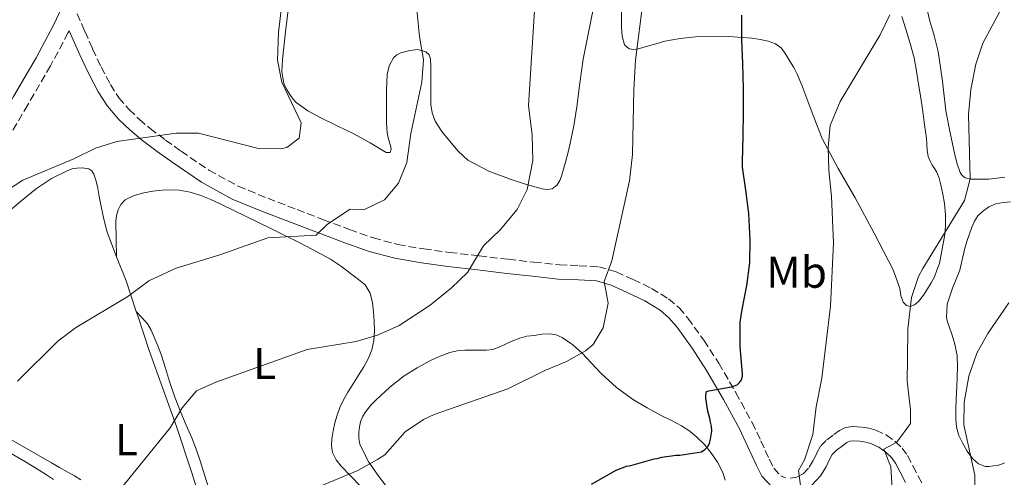
# Model space of a CAD drawing. Units: metres. Extents: x 543128 to 546159, y 4712435 to 4714707.
# Drawn here: x 545076 to 545297, y 4714275 to 4714378 of the extents above; entities that cross this region are included whole.
import ezdxf
from ezdxf.enums import TextEntityAlignment as Align

# ---------------------------------------------------------------- set-up
doc = ezdxf.new("R2010")
doc.units = ezdxf.units.M
doc.header["$MEASUREMENT"] = 0
doc.linetypes.add('DGN Style 3', pattern=[2.435890702152634, 1.739921930109024, -0.6959687720436097])
for name, color, linetype, lineweight in [('Camino', 7, 'DGN Style 3', 0), ('Curva de nivel directora', 30, 'Continuous', 30), ('Curva de nivel intermedia', 30, 'Continuous', 0), ('Etiqueta de uso rústico', 92, 'Continuous', 0), ('Línea de cambio de uso (parcela vista)', 92, 'Continuous', 0), ('Margen derecho', 7, 'Continuous', 0)]:
    doc.layers.add(name, color=color, linetype=linetype, lineweight=lineweight)
doc.styles.add('Style-Arial', font='arial.ttf')

msp = doc.modelspace()

# ---------------------------------------------------------------- linework, layer by layer
at = {"layer": 'Camino', "color": 7, "linetype": 'DGN Style 3', "lineweight": 0}
for points in [[(545088.9699999976, 4714379.230000001, 748.3099999999977), (545090.6999999976, 4714375.27, 748.070000000007), (545092.4299999999, 4714371.310000001, 747.820000000007), (545094.3299999976, 4714367.260000002, 747.3600000000007), (545096.4299999987, 4714363.300000001, 746.800000000003), (545098.3399999997, 4714360.340000001, 746.4799999999963), (545100.6499999987, 4714357.65, 746.1399999999995), (545102.9399999997, 4714355.460000002, 745.8099999999977), (545105.3500000016, 4714353.440000001, 745.4400000000023), (545108.8200000006, 4714350.810000001, 744.8600000000007), (545112.3599999989, 4714348.290000001, 744.2899999999936), (545118.5899999982, 4714344.030000002, 743.4600000000065), (545125.190000001, 4714340.420000001, 742.6600000000036), (545131.8200000006, 4714337.710000002, 741.820000000007), (545138.4400000012, 4714335.15, 740.8800000000048), (545144.3299999986, 4714332.890000001, 739.8300000000019), (545150.2199999985, 4714330.670000001, 738.7500000000001), (545155.5799999983, 4714328.790000002, 737.8699999999955), (545161.1000000014, 4714327.310000001, 737.0399999999936), (545166.8900000005, 4714326.300000002, 736.25), (545172.7100000009, 4714325.53, 735.5), (545179.329999997, 4714324.75, 734.6900000000023), (545185.9499999977, 4714323.980000001, 733.8899999999995), (545191.6799999987, 4714323.34, 733.1499999999943), (545197.3999999985, 4714322.720000001, 732.3200000000071), (545201.86, 4714322.540000002, 731.2700000000042), (545206.2699999999, 4714322.290000002, 730.1600000000036), (545210.1999999994, 4714321.130000002, 729.4199999999984), (545214.0300000005, 4714319.41, 728.7400000000052), (545218.1099999996, 4714317.439999999, 728.050000000003), (545221.980000001, 4714315.080000001, 727.3600000000006), (545224.3099999978, 4714313.070000002, 726.7700000000042), (545226.3199999996, 4714310.720000003, 726.2200000000012), (545229.9099999992, 4714305.750000001, 725.6600000000036), (545233.2399999974, 4714300.600000001, 725.1999999999972), (545237.1099999987, 4714293.960000001, 724.3999999999943), (545240.760000001, 4714287.26, 723.4600000000065), (545242.7100000001, 4714283.150000001, 722.6999999999972), (545244.5899999999, 4714279.000000001, 721.6300000000048), (545245.6099999992, 4714277.020000001, 720.9900000000052), (545247.2099999995, 4714275.260000002, 720.350000000006), (545248.2600000022, 4714274.790000002, 720.050000000003)], [(545087.1700000005, 4714375.410000001, 747.5899999999967), (545086.9600000004, 4714374.970000001, 747.5099999999949), (545082.9599999995, 4714367.529999999, 746.7899999999936), (545077.8399999987, 4714358.730000001, 746.1300000000049), (545071.6000000003, 4714348.09, 745.9499999999972), (545069.8399999989, 4714344.320000002, 745.7899999999936), (545066.4400000015, 4714334.890000002, 745.1100000000006), (545061.079999997, 4714322.090000001, 743.0099999999949), (545048.75, 4714292.380000001, 741.1799999999931), (545035.9200000024, 4714254.890000002, 739.0399999999935), (545030.0199999993, 4714241.100000001, 738.6300000000047), (545019.6900000004, 4714218.880000001, 737.1300000000047), (545015.1099999984, 4714209.450000001, 736.4700000000014), (545010.4999999994, 4714199.949999999, 735.8200000000071), (545004.6200000008, 4714189.020000001, 734.9700000000012), (544998.5100000021, 4714178.33, 734.0899999999967), (544992.2800000004, 4714166.689999999, 733.1399999999995), (544985.9400000015, 4714154.939999999, 732.279999999999), (544981.9400000004, 4714148.400000001, 731.9499999999971), (544977.64, 4714142.17, 731.7799999999991), (544969.3699999999, 4714129.830000001, 731.479999999996)], [(545249.3199999996, 4714274.750000002, 719.7400000000052), (545250.7899999982, 4714274.990000002, 719.3800000000047), (545252.2399999987, 4714275.740000002, 719.1499999999943), (545253.5899999987, 4714277.199999999, 718.9499999999972), (545254.5599999988, 4714278.800000002, 718.75), (545255.3099999976, 4714280.42, 718.5800000000019), (545256.1700000004, 4714281.980000001, 718.3999999999943), (545257.5799999986, 4714283.37, 718.1600000000037), (545259.1599999988, 4714284.57, 717.8600000000007), (545260.3999999971, 4714285.470000002, 717.5599999999977), (545261.7600000006, 4714286.140000002, 717.2599999999949), (545263.5699999988, 4714286.380000001, 717.029999999999), (545265.3999999972, 4714286.2, 716.7799999999991), (545266.9999999999, 4714285.95, 716.4700000000012), (545268.5699999989, 4714285.520000001, 716.1300000000048), (545270.8700000012, 4714284.460000001, 715.5399999999936), (545272.9400000009, 4714283.000000002, 714.9600000000065), (545274.4999999988, 4714281.52, 714.5099999999949), (545275.7199999993, 4714279.800000001, 714.0800000000019), (545276.8999999972, 4714277.51, 713.5800000000019), (545278.0799999974, 4714275.210000002, 713.0899999999965), (545279.1599999992, 4714273.170000001, 712.6600000000037)]]:
    msp.add_polyline3d(points, dxfattribs=at)
at = {"layer": 'Curva de nivel directora', "color": 30, "linetype": 'Continuous', "lineweight": 30, "elevation": 725.0000000000001, "flags": 128}
msp.add_lwpolyline([(545204.6299999993, 4714273.37), (545210.1599999992, 4714276.510000001), (545212.5099999984, 4714277.430000001), (545213.4400000004, 4714277.61), (545218.7099999987, 4714279.07), (545219.4100000006, 4714279.130000004), (545220.4500000001, 4714279.430000001), (545223.6500000008, 4714279.880000002), (545224.4699999989, 4714279.880000002), (545229.3799999994, 4714280.65), (545230.0999999992, 4714281.150000001), (545230.5099999983, 4714281.530000002), (545230.8500000002, 4714281.949999999), (545231.1499999998, 4714282.600000001), (545231.4299999991, 4714283.529999999), (545231.6799999995, 4714285.320000002), (545231.599999999, 4714286.470000001), (545231.36, 4714287.34), (545231.2500000005, 4714288.189999999), (545230.7699999998, 4714289.820000002), (545230.3099999994, 4714292.760000001), (545230.3099999994, 4714293.42), (545230.4799999992, 4714294.220000003), (545231.0400000003, 4714294.350000001), (545236.0999999985, 4714295.320000002), (545237.3999999993, 4714295.770000001), (545237.9400000002, 4714296.230000001), (545238.4000000006, 4714296.890000001), (545238.5999999996, 4714297.66), (545238.5599999994, 4714298.220000001), (545238.0699999998, 4714304.28), (545238.0999999989, 4714309.800000002), (545238.4999999991, 4714312.7), (545239.5699999997, 4714318.109999999), (545240.209999999, 4714323.210000004), (545240.3200000006, 4714328.310000001), (545240.019999999, 4714334.27), (545239.3300000005, 4714339.510000002), (545238.5599999994, 4714344.67), (545238.5599999994, 4714345.930000001), (545238.7699999994, 4714351.710000001), (545238.7899999997, 4714357.210000002), (545238.7899999997, 4714362.310000001), (545238.6399999998, 4714368.039999999), (545238.4400000009, 4714373.320000002), (545238.47, 4714378.910000001)], dxfattribs=at)
at = {"layer": 'Curva de nivel intermedia', "color": 30, "linetype": 'Continuous', "lineweight": 0, "flags": 128}
for points, elevation in [([(545272.6100000001, 4714266.119999999), (545271.9200000018, 4714277.289999999), (545270.3600000015, 4714281.289999999), (545273.3200000009, 4714282.81), (545276.400000001, 4714287.05), (545276.400000001, 4714290.09), (545275.6400000011, 4714296.569999999), (545275.67, 4714301.569999999), (545275.7999999997, 4714308.330000001), (545276.6, 4714315.369999999), (545278.1900000013, 4714320.119999999), (545279.1600000014, 4714321.930000001), (545288.4800000021, 4714337.210000002), (545289.7899999997, 4714342.050000001), (545289.440000001, 4714356.57), (545289.9599999996, 4714362.17), (545291.0800000017, 4714367.849999999), (545292.6600000019, 4714372.59), (545301.6800000009, 4714389.529999998)], 715.0000000000001), ([(545168.320000001, 4714313.689999999), (545173.12, 4714317.529999998), (545176.7300000021, 4714320.990000002), (545180.3600000021, 4714326.970000001), (545184.0800000012, 4714330.57), (545187.880000001, 4714335.210000001), (545190.160000001, 4714339.659999999), (545191.4700000008, 4714346.230000001), (545191.2600000007, 4714351.880000001), (545190.4400000004, 4714358.570000002), (545192.3600000005, 4714388.279999998)], 735.0000000000001), ([(545139.5200000008, 4714271.24), (545152.1100000015, 4714276.470000001), (545156.5199999993, 4714278.929999999), (545158.1200000019, 4714280.009999999), (545162.7199999996, 4714285.13), (545166.8700000005, 4714287.960000002), (545169.2400000021, 4714289.05), (545185.8100000013, 4714294.869999998), (545194.1200000017, 4714298.970000001), (545199.0000000012, 4714300.970000001), (545203.3100000005, 4714303.42), (545205.0000000005, 4714304.810000001), (545207.2800000003, 4714308.57), (545208.4, 4714314.09), (545207.4800000014, 4714319.02), (545209.2000000003, 4714323.609999998), (545213.1699999999, 4714341.640000001), (545213.8600000006, 4714347.539999999), (545214.14, 4714362.21), (545214.5600000002, 4714368.759999999), (545216.2800000013, 4714382.329999999)], 730), ([(545068.2800000011, 4714336.329999999), (545076.720000001, 4714341.769999999), (545088.200000001, 4714346.57), (545093.0800000003, 4714348.970000001), (545097.8500000002, 4714350.5), (545111.200000001, 4714352.33), (545116.2200000011, 4714352.349999998), (545129.7199999995, 4714348.890000001), (545134.7199999995, 4714348.81), (545136.0800000008, 4714349.13), (545138.8800000014, 4714351.21), (545139.3600000021, 4714354.65), (545134.9600000009, 4714363.849999998), (545134.0199999999, 4714368.779999999), (545134.2200000011, 4714375.09), (545134.8899999994, 4714380.65)], 745), ([(545121.0200000001, 4714325.019999999), (545131.8000000004, 4714328.81), (545142.6800000012, 4714329.369999998), (545145.2800000008, 4714331.850000001), (545150.3600000015, 4714335.289999999), (545153.5599999999, 4714335.210000001), (545158.0700000006, 4714337.350000001), (545161.1999999997, 4714341.13), (545163.1199999999, 4714345.75), (545164.0000000005, 4714352.25), (545166.4800000015, 4714363.849999998), (545166.8300000002, 4714368.84), (545165.9200000004, 4714374.13), (545165.3600000016, 4714380.09)], 740.0000000000001), ([(545251.6399999997, 4714273.050000001), (545251.1600000013, 4714276.49), (545252.5200000004, 4714278.890000002), (545254.4400000003, 4714284.57), (545255.16, 4714290.809999999), (545256.4400000008, 4714297.210000001), (545258.4000000011, 4714313.449999999), (545259.0400000003, 4714327.689999999), (545258.6100000012, 4714338.119999999), (545258.0000000009, 4714343.929999998), (545257.8800000002, 4714349.13), (545258.3200000006, 4714354.099999999), (545260.5500000013, 4714359.460000001), (545269.5200000011, 4714374.49), (545271.7100000016, 4714378.96)], 720), ([(545075.5200000008, 4714296.550000002), (545084.6000000001, 4714305.53), (545088.600000001, 4714308.539999999), (545100.3200000001, 4714315.609999998), (545105.0400000009, 4714319.130000001), (545111.200000001, 4714322.01), (545121.0200000001, 4714325.019999999)], 740.0000000000001), ([(545074.5199999994, 4714226.09), (545087.5999999997, 4714239.930000001), (545089.930000001, 4714244.349999999), (545090.5999999993, 4714246.249999999), (545091.850000001, 4714251.09), (545092.4000000008, 4714256.970000001), (545093.2900000005, 4714261.890000001), (545095.290000001, 4714267.140000001), (545098.2999999997, 4714271.789999999), (545109.88, 4714286.089999998), (545112.5599999999, 4714290.57), (545115.7899999998, 4714294.380000001), (545120.1600000019, 4714296.33), (545140.6800000007, 4714303.689999999), (545151.7200000003, 4714305.449999999), (545156.5000000015, 4714306.92), (545161.4099999999, 4714309.079999999), (545168.320000001, 4714313.689999999)], 735.0000000000001), ([(545290.7599999999, 4714270.410000001), (545290.8100000012, 4714275.409999998), (545288.4000000017, 4714286.73), (545288.4300000007, 4714291.730000001), (545289.5199999993, 4714297.689999999), (545291.3200000008, 4714302.890000001), (545293.7300000003, 4714307.269999999), (545298.4800000001, 4714314.17)], 710.0000000000001)]:
    msp.add_lwpolyline(points, dxfattribs=dict(at, elevation=elevation))
at = {"layer": 'Línea de cambio de uso (parcela vista)', "color": 92, "linetype": 'Continuous', "lineweight": 0, "extrusion": (-0.1191593971156417, -0.1989383374635117, 0.9727407547575514), "elevation": -1002092.041024348, "flags": 128}
msp.add_lwpolyline([(-1954827.212755701, 4206714.900684693), (-1954822.559252224, 4206711.23523719), (-1954817.064465523, 4206706.370972738)], dxfattribs=at)
at = {"layer": 'Línea de cambio de uso (parcela vista)', "color": 92, "linetype": 'Continuous', "lineweight": 0, "extrusion": (0.178175651049593, -0.1924297281460076, 0.9649996047142751), "elevation": -809336.1454682546, "flags": 128}
msp.add_lwpolyline([(3602915.986811534, 2980913.970815762), (3602915.986811534, 2980913.974628898)], dxfattribs=at)
at = {"layer": 'Línea de cambio de uso (parcela vista)', "color": 92, "linetype": 'Continuous', "lineweight": 0}
for points in [[(545205.4699999997, 4714382.49, 733.8099999999977), (545204.0800000001, 4714375.730000001, 733.779999999999), (545202.7199999997, 4714368.970000001, 733.8099999999977), (545202.0099999999, 4714363.609999999, 733.8800000000047), (545201.3399999999, 4714358.25, 734.0200000000042)], [(545167.3899999997, 4714370.67, 739.2200000000012), (545165.5700000003, 4714371.15, 739.8600000000006), (545163.7400000002, 4714370.970000001, 740.5099999999949), (545161.7300000004, 4714370.460000001, 741.0399999999936), (545160.8499999996, 4714369.99, 741.279999999999), (545160.1299999999, 4714369.27, 741.4700000000012), (545159.1299999999, 4714367.49, 741.7200000000012), (545158.7000000002, 4714365.59, 741.9499999999972), (545158.5999999996, 4714363.82, 742.1699999999983), (545158.54, 4714362.039999999, 742.3699999999953), (545158.5199999996, 4714359.539999999, 742.5), (545158.5099999999, 4714357.029999999, 742.5099999999949), (545158.5599999996, 4714354.74, 742.529999999999), (545158.6900000004, 4714352.439999999, 742.5099999999949), (545159, 4714350.980000001, 742.3899999999995), (545159.4100000003, 4714349.550000001, 742.2700000000042), (545159.54, 4714348.779999999, 742.2599999999949), (545159.3300000001, 4714348.029999999, 742.2599999999949), (545158.4600000001, 4714348.039999999, 742.2599999999949), (545154.8499999996, 4714350.17, 742.4799999999959), (545151.2000000002, 4714352.230000001, 742.8999999999943), (545147.4100000003, 4714354.039999999, 743.3999999999943), (545143.6100000005, 4714355.869999999, 743.9100000000036), (545140.8300000001, 4714357.369999999, 744.2200000000012), (545138.2199999997, 4714359.230000001, 744.4700000000012), (545137.4600000001, 4714360.100000001, 744.4700000000012), (545136.8099999996, 4714361.07, 744.4799999999959), (545136.04, 4714362.26, 744.5899999999965), (545135.4500000002, 4714363.550000001, 744.7100000000065), (545134.9900000002, 4714366.25, 744.8999999999943), (545135.0999999996, 4714368.960000001, 744.9900000000052), (545135.8300000001, 4714375.119999999, 744.9499999999972), (545136.5599999996, 4714381.279999999, 744.8999999999943)], [(545297.5999999996, 4714342.439999999, 714.2700000000042), (545293.9699999997, 4714341.980000001, 714.7899999999936), (545292.79, 4714341.970000001, 714.9199999999983), (545291.5999999996, 4714341.980000001, 715.029999999999), (545289.9400000004, 4714341.99, 715.070000000007), (545288.6900000004, 4714342.279999999, 715.2200000000012), (545287.9900000002, 4714342.800000001, 715.3300000000019), (545287.54, 4714343.529999999, 715.4400000000023), (545286.8499999996, 4714345.49, 715.6399999999995), (545286.3399999999, 4714347.5, 715.75), (545285.29, 4714352.430000001, 715.8999999999943), (545284.3499999996, 4714357.380000001, 716.0500000000029), (545283.5700000003, 4714364.060000001, 716.2599999999949), (545282.5899999999, 4714370.710000001, 716.4799999999959), (545281.6600000003, 4714374.310000001, 716.6699999999983), (545280.6399999997, 4714377.880000001, 716.9100000000036), (545279.8700000001, 4714381.109999999, 717.1100000000006)], [(545274.4000000004, 4714378.619999999, 720.3099999999977), (545275.2999999998, 4714375.77, 719.9499999999972), (545276.3200000003, 4714372.560000001, 719.6499999999943), (545277.2000000002, 4714369.300000001, 719.3500000000058), (545277.7400000002, 4714366.34, 719.0399999999936), (545278.1900000004, 4714363.369999999, 718.7400000000052), (545278.6600000003, 4714360.289999999, 718.4400000000023), (545279.1200000001, 4714357.210000001, 718.1499999999943), (545279.5499999998, 4714354.210000001, 717.8699999999953), (545279.9699999997, 4714351.210000001, 717.6000000000058), (545280.0700000003, 4714349.859999999, 717.3500000000058), (545280.1299999999, 4714348.52, 717.1199999999953), (545280.3700000001, 4714347.08, 717.1199999999953), (545280.7699999996, 4714346.08, 717.070000000007), (545281.2800000003, 4714345.140000001, 716.9900000000052), (545281.79, 4714344.390000001, 716.8800000000047), (545282.2699999996, 4714343.609999999, 716.7700000000042), (545282.8200000003, 4714342.199999999, 716.6399999999995), (545283.2199999997, 4714340.74, 716.5099999999949), (545283.6799999997, 4714338.640000001, 716.25), (545284.0199999996, 4714336.5, 715.9900000000052), (545284.2699999996, 4714334.01, 715.9400000000023), (545284.2699999996, 4714331.51, 715.8699999999953), (545284.1200000001, 4714329.539999999, 715.6600000000036), (545282.8600000005, 4714323.029999999, 715.3500000000058), (545282.3099999996, 4714321.539999999, 715.2400000000052), (545281.7599999999, 4714320.060000001, 715.1399999999995), (545281.0499999998, 4714318.65, 715.070000000007), (545280.2100000001, 4714317.300000001, 715.029999999999), (545279.3300000001, 4714315.880000001, 715), (545278.1900000004, 4714314.52, 715.070000000007), (545277.2400000002, 4714313.76, 715.1999999999972), (545276.2699999996, 4714313.380000001, 715.3600000000006), (545275.5, 4714313.600000001, 715.5099999999949), (545274.75, 4714314.300000001, 715.6499999999943), (545274.1799999997, 4714315.850000001, 715.75), (545273.9800000004, 4714317.380000001, 715.8399999999965), (545273.25, 4714319.609999999, 716.1300000000047), (545272.3700000001, 4714321.779999999, 716.4199999999983), (545268.2000000002, 4714329.83, 717.2400000000052), (545263.9199999999, 4714337.800000001, 718.0800000000019), (545260.0999999996, 4714344.41, 718.9199999999983), (545256.5300000003, 4714351.180000001, 719.8600000000006), (545254.6299999999, 4714355.939999999, 720.6699999999983), (545252.8499999996, 4714360.730000001, 721.4100000000036), (545251.9000000004, 4714363.17, 721.679999999993), (545250.9100000003, 4714365.609999999, 721.9400000000023), (545250.1200000001, 4714367.109999999, 722.1100000000006), (545249.2300000004, 4714368.550000001, 722.2700000000042), (545248.3399999999, 4714370.050000001, 722.5), (545247.3300000001, 4714371.480000001, 722.820000000007), (545245.9900000002, 4714372.470000001, 723.1900000000023), (545244.3799999999, 4714373.02, 723.5500000000029), (545242.5499999998, 4714373.460000001, 723.929999999993), (545240.7000000002, 4714373.74, 724.2899999999936), (545234.3600000005, 4714374.15, 725.4600000000065), (545228.0199999996, 4714374.029999999, 726.6100000000006), (545224.5499999998, 4714373.65, 727.2899999999936), (545221.1399999997, 4714373.02, 728.070000000007), (545219.4299999997, 4714372.560000001, 728.820000000007), (545217.7599999999, 4714372.09, 729.6999999999972), (545216.4699999997, 4714371.720000001, 730.1900000000023), (545215.1500000004, 4714371.34, 730.4499999999972), (545214.1399999997, 4714371.199999999, 730.4600000000065), (545213.0999999996, 4714371.34, 730.4499999999972), (545212.0300000003, 4714372.25, 730.429999999993), (545211.5, 4714374.199999999, 730.4499999999972), (545211.3799999999, 4714376.17, 730.5), (545211.3399999999, 4714379.77, 730.8800000000047)], [(545201.3399999999, 4714358.25, 734.0200000000042), (545200.6399999997, 4714353.970000001, 734.1999999999972), (545199.7800000003, 4714349.720000001, 734.3699999999953), (545199.29, 4714347.77, 734.4100000000036), (545198.7699999996, 4714345.82, 734.429999999993), (545198.3300000001, 4714344.25, 734.429999999993), (545197.8700000001, 4714342.680000001, 734.429999999993), (545197.4800000004, 4714341.689999999, 734.429999999993), (545196.9299999997, 4714340.75, 734.429999999993), (545195.8200000003, 4714339.83, 734.5099999999949), (545194.6799999997, 4714339.67, 734.570000000007), (545193.5300000003, 4714339.83, 734.6300000000047), (545190.0300000003, 4714340.800000001, 734.9199999999983), (545186.5599999996, 4714341.949999999, 735.279999999999), (545181.5499999998, 4714343.84, 735.8600000000006), (545176.8499999996, 4714346.300000001, 736.5500000000029), (545174.6100000005, 4714348.289999999, 737.25), (545172.6699999999, 4714350.600000001, 737.9199999999983), (545170.9600000001, 4714352.720000001, 738.1999999999972), (545169.4699999997, 4714355.07, 738.3699999999953), (545168.7800000003, 4714356.9, 738.4600000000065), (545168.5300000003, 4714358.789999999, 738.529999999999), (545168.4800000004, 4714360.560000001, 738.5500000000029), (545168.4600000001, 4714362.33, 738.5800000000019), (545168.4600000001, 4714363.859999999, 738.6100000000006), (545168.4600000001, 4714365.390000001, 738.6600000000036), (545168.4600000001, 4714367.25, 738.75), (545168.4500000002, 4714369.109999999, 738.8999999999943), (545168.1399999997, 4714370, 739.0200000000042), (545167.3899999997, 4714370.67, 739.2200000000012)], [(545072.7000000002, 4714333.949999999, 743.6499999999943), (545076.2100000001, 4714336.960000001, 743.8399999999965), (545079.8099999996, 4714339.9, 744.029999999999), (545083.2000000002, 4714342.17, 744.2100000000065), (545086.8899999997, 4714343.980000001, 744.3999999999943), (545087.8600000005, 4714344.300000001, 744.4799999999959), (545088.8600000005, 4714344.49, 744.5800000000019), (545090.0899999999, 4714344.560000001, 744.6100000000006), (545091.5800000001, 4714344.359999999, 744.4499999999972), (545092.2800000003, 4714343.880000001, 744.3600000000006), (545092.7199999997, 4714343.16, 744.2700000000042)], [(545092.7199999997, 4714343.16, 744.2700000000042), (545093.1799999997, 4714341.779999999, 744.1000000000058), (545093.5199999996, 4714340.380000001, 743.8899999999995), (545093.9299999997, 4714338.119999999, 743.4700000000012), (545094.3499999996, 4714335.869999999, 743.0599999999977), (545094.9600000001, 4714332.970000001, 742.7200000000012), (545095.7300000004, 4714330.08, 742.3899999999995), (545097.8200000003, 4714324.550000001, 741.5899999999965)], [(545097.8200000003, 4714324.550000001, 741.5899999999965), (545097.7300000004, 4714328.529999999, 742), (545097.6500000004, 4714332.51, 742.3999999999943), (545097.79, 4714333.82, 742.4799999999959), (545098.1699999999, 4714335.119999999, 742.5500000000029), (545098.7800000003, 4714336.34, 742.6499999999943), (545099.7599999999, 4714337.32, 742.75), (545101.7800000003, 4714338.359999999, 742.929999999993), (545103.9199999999, 4714338.939999999, 743.029999999999), (545105.9900000002, 4714339.310000001, 742.9799999999959), (545108.0800000001, 4714339.550000001, 742.8800000000047), (545110.0099999999, 4714339.630000001, 742.8000000000029), (545111.9299999997, 4714339.52, 742.7100000000065), (545114.3799999999, 4714339.07, 742.5599999999977), (545116.7699999996, 4714338.32, 742.3999999999943), (545119.0300000003, 4714337.4, 742.25), (545121.2300000004, 4714336.41, 742.0500000000029), (545126.9600000001, 4714333.630000001, 741.2200000000012), (545132.6699999999, 4714330.83, 740.320000000007), (545139.3399999999, 4714327.529999999, 739.429999999993), (545145.9500000002, 4714324.01, 738.5800000000019), (545148.4000000004, 4714322.350000001, 738.2899999999936), (545150.75, 4714320.550000001, 738), (545152.2599999999, 4714319.430000001, 737.7400000000052), (545153.6900000004, 4714318.199999999, 737.4100000000036), (545154.8499999996, 4714316.369999999, 736.8399999999965), (545155.3700000001, 4714314.199999999, 736.3399999999965), (545155.6299999999, 4714312.140000001, 736.1100000000006), (545155.7599999999, 4714310.07, 735.8899999999995), (545155.79, 4714307.880000001, 735.6399999999995), (545155.6600000003, 4714305.689999999, 735.3800000000047), (545155.2400000002, 4714303.630000001, 735.0500000000029), (545154.4600000001, 4714301.710000001, 734.6699999999983), (545153.3899999997, 4714299.779999999, 734.2299999999959), (545152.25, 4714297.880000001, 733.7899999999936), (545151.04, 4714295.970000001, 733.5099999999949), (545149.8200000003, 4714294.060000001, 733.2299999999959), (545148.8399999999, 4714292.369999999, 732.7599999999949), (545148, 4714290.619999999, 732.2700000000042), (545147.4100000003, 4714288.930000001, 731.9900000000052), (545146.9400000004, 4714287.16, 731.779999999999), (545146.5300000003, 4714285.390000001, 731.6900000000023), (545146.2100000001, 4714283.609999999, 731.5899999999965), (545146.1200000001, 4714282.07, 731.3399999999965), (545146.4100000003, 4714280.539999999, 731.0899999999965), (545147.2000000002, 4714278.869999999, 730.929999999993), (545148.3200000003, 4714277.42, 730.8000000000029), (545150.4800000004, 4714275.17, 730.6999999999972), (545152.6500000004, 4714272.970000001, 730.5599999999977)], [(545293.1799999997, 4714277.350000001, 708.8699999999953), (545291.6500000004, 4714277.960000001, 709.0200000000042), (545290.3499999996, 4714279.180000001, 709.1699999999983), (545289.1200000001, 4714280.810000001, 709.4400000000023), (545288.1399999997, 4714282.57, 709.7100000000065), (545287.2599999999, 4714284.350000001, 709.9100000000036), (545286.7000000002, 4714286.199999999, 710.1000000000058), (545286.5599999996, 4714288.07, 710.3500000000058), (545286.5800000001, 4714289.960000001, 710.6100000000006), (545286.6699999999, 4714292.630000001, 710.7100000000065), (545286.7699999996, 4714295.289999999, 710.8000000000029), (545286.8499999996, 4714297.5, 711.0800000000019), (545286.9299999997, 4714299.720000001, 711.3500000000058), (545286.8499999996, 4714302.32, 711.570000000007), (545286.3799999999, 4714304.9, 711.779999999999), (545285.7300000004, 4714306.9, 711.8999999999943), (545285.04, 4714308.859999999, 712.0500000000029), (545284.6600000003, 4714309.850000001, 712.1900000000023), (545284.4600000001, 4714310.859999999, 712.3500000000058), (545284.54, 4714312.359999999, 712.6000000000058), (545284.6200000001, 4714313.859999999, 712.8500000000058), (545285.2199999997, 4714315.66, 712.9700000000012), (545285.8099999996, 4714317.460000001, 713.0899999999965), (545286.6299999999, 4714319.49, 713.0899999999965), (545287.4400000004, 4714321.529999999, 713.0899999999965), (545288, 4714323.83, 713.2400000000052), (545288.5099999999, 4714326.15, 713.3899999999995), (545289.04, 4714327.949999999, 713.5099999999949), (545289.6200000001, 4714329.74, 713.6000000000058), (545290.1399999997, 4714331.17, 713.6199999999953), (545290.7699999996, 4714332.57, 713.6000000000058), (545291.54, 4714333.730000001, 713.570000000007), (545292.5599999996, 4714334.730000001, 713.5200000000042), (545293.9900000002, 4714335.75, 713.4199999999983), (545295.5700000003, 4714336.42, 713.3000000000029), (545297.2199999997, 4714336.77, 713.1699999999983), (545298.8799999999, 4714336.939999999, 713.0399999999936)], [(545118.54, 4714272.380000001, 732.1600000000036), (545117.5700000003, 4714275.52, 732.5399999999936), (545116.5999999996, 4714278.67, 732.9600000000065), (545115.7000000002, 4714281.26, 733.4499999999972), (545114.7300000004, 4714283.82, 733.9499999999972), (545113.5, 4714286.66, 734.4799999999959), (545112.25, 4714289.5, 735.0099999999949), (545110.9299999997, 4714292.960000001, 735.679999999993), (545109.6900000004, 4714296.460000001, 736.3399999999965), (545108.79, 4714299.52, 736.7599999999949), (545107.8499999996, 4714302.59, 737.1399999999995), (545107.0800000001, 4714304.52, 737.4499999999972), (545106.25, 4714306.430000001, 737.7899999999936), (545105.6299999999, 4714308.039999999, 738.1300000000047), (545104.7800000003, 4714309.480000001, 738.5500000000029), (545103.5199999996, 4714310.850000001, 739.0800000000019), (545102.2625000002, 4714312.217300001, 739.6089999999967)], [(545102.2625000002, 4714312.217300001, 739.6119999999937), (545102.5700000003, 4714311.289999999, 739.4600000000065), (545105.1799999997, 4714303.480000001, 738.179999999993), (545108.25, 4714294.92, 736.779999999999), (545111.2800000003, 4714286.350000001, 735.3899999999995), (545114.6399999997, 4714276.130000001, 734), (545117.9000000004, 4714265.850000001, 732.9100000000036)], [(545160.29, 4714270.5, 728.9799999999959), (545156.7699999996, 4714275.130000001, 729.7299999999959), (545154.3899999997, 4714278.57, 730.3399999999965), (545152.54, 4714282.390000001, 730.9600000000065), (545152.2999999998, 4714283.730000001, 731.1600000000036), (545152.3300000001, 4714285.07, 731.3500000000058), (545152.4199999999, 4714286.25, 731.4100000000036), (545152.6699999999, 4714287.430000001, 731.4100000000036), (545153.1799999997, 4714288.65, 731.3999999999943), (545153.8899999997, 4714289.75, 731.429999999993), (545155.0300000003, 4714291.15, 731.5399999999936), (545156.2699999996, 4714292.439999999, 731.6499999999943), (545159.2699999996, 4714295.220000001, 731.9100000000036), (545162.4800000004, 4714297.75, 732.1600000000036), (545165.3899999997, 4714299.57, 732.2599999999949), (545168.4299999997, 4714301.180000001, 732.2599999999949), (545170.5599999996, 4714302.199999999, 732.2700000000042), (545172.7800000003, 4714303.02, 732.2700000000042), (545174.4400000004, 4714303.380000001, 732.279999999999), (545176.1100000005, 4714303.529999999, 732.2700000000042), (545177.8799999999, 4714303.529999999, 732.2299999999959), (545179.6500000004, 4714303.529999999, 732.179999999993), (545181.0499999998, 4714303.52, 732.1499999999943), (545182.4500000002, 4714303.720000001, 732.1300000000047), (545183.9800000004, 4714304.32, 732.1300000000047), (545185.4699999997, 4714304.970000001, 732.1100000000006), (545186.9600000001, 4714305.630000001, 732.070000000007), (545188.4800000004, 4714306.27, 732.0200000000042), (545190.0999999996, 4714306.66, 731.9700000000012), (545191.7599999999, 4714306.869999999, 731.9199999999983), (545193.4900000002, 4714307.109999999, 731.8099999999977), (545195.2100000001, 4714307.230000001, 731.6499999999943), (545196.6500000004, 4714307.01, 731.529999999999), (545198.0099999999, 4714306.380000001, 731.4100000000036), (545200.4100000003, 4714304.710000001, 731.1199999999953), (545202.5300000003, 4714302.83, 730.8000000000029), (545204.6200000001, 4714300.59, 730.4900000000052), (545206.7199999997, 4714298.380000001, 730.0500000000029), (545210.2599999999, 4714295.16, 729.0099999999949), (545214.0499999998, 4714292.359999999, 727.9100000000036), (545217.1299999999, 4714290.57, 727.070000000007), (545220.2999999998, 4714288.859999999, 726.2400000000052), (545222.5899999999, 4714287.689999999, 725.9400000000023), (545224.8600000005, 4714286.52, 725.7100000000065), (545226.7100000001, 4714285.300000001, 725.2599999999949), (545228.4100000003, 4714283.859999999, 724.820000000007), (545230.0099999999, 4714282.279999999, 724.4900000000052), (545231.4500000002, 4714280.539999999, 724.2299999999959), (545232.9699999997, 4714278.369999999, 723.9900000000052), (545234.1299999999, 4714276.02, 723.7599999999949), (545234.7100000001, 4714274.27, 723.5899999999965)], [(545089.7699999996, 4714274.380000001, 736.4199999999983), (545088.3200000003, 4714275.230000001, 736.6600000000036), (545086.8600000005, 4714276.08, 736.8800000000047), (545085.0099999999, 4714277.140000001, 737.1499999999943), (545083.1600000003, 4714278.199999999, 737.4100000000036), (545076.1200000001, 4714282.199999999, 738.6399999999995), (545069.0800000001, 4714286.199999999, 739.8699999999953)], [(545074.1200000001, 4714280.25, 739.3800000000047), (545077.3099999996, 4714278.42, 739), (545080.4400000004, 4714276.51, 738.6100000000006), (545082.0499999998, 4714275.49, 738.3999999999943), (545083.6299999999, 4714274.430000001, 738.179999999993)], [(545297.54, 4714278.15, 708.279999999999), (545296.6699999999, 4714277.779999999, 708.3500000000058), (545295.8499999996, 4714277.609999999, 708.4799999999959), (545295.0199999996, 4714277.5, 708.6100000000006), (545294.0999999996, 4714277.369999999, 708.7400000000052), (545293.1799999997, 4714277.350000001, 708.8699999999953)]]:
    msp.add_polyline3d(points, dxfattribs=at)
at = {"layer": 'Margen derecho', "color": 7, "linetype": 'Continuous', "lineweight": 0}
for points in [[(544966.4499999986, 4714131.640000002, 731.479999999996), (544974.8000000013, 4714144.100000001, 731.7799999999991), (544979.0500000004, 4714150.27, 731.9499999999971), (544982.9599999997, 4714156.650000001, 732.279999999999), (544989.2499999995, 4714168.320000002, 733.1399999999995), (544995.4999999991, 4714180, 734.0899999999967), (545001.6099999979, 4714190.680000001, 734.9700000000012), (545007.4400000017, 4714201.520000001, 735.8200000000071), (545012.0199999993, 4714210.95, 736.4700000000014), (545016.5900000002, 4714220.380000001, 737.1300000000047), (545026.6599999997, 4714242.600000001, 738.6300000000047), (545032.4800000001, 4714256.210000001, 739.0399999999935), (545035.8700000009, 4714265.600000001, 739.5700000000071), (545043.6000000002, 4714289.330000003, 740.929999999993), (545057.6799999997, 4714323.51, 743.0099999999949), (545062.9999999993, 4714336.230000001, 745.1100000000006), (545066.4300000003, 4714345.720000001, 745.7899999999936), (545068.329999998, 4714349.800000003, 745.9499999999972), (545074.6600000003, 4714360.590000002, 746.1300000000049), (545079.7399999986, 4714369.330000001, 746.7899999999936), (545083.6700000003, 4714376.630000001, 747.5099999999949), (545086.2899999977, 4714382.190000001, 748.5899999999965)], [(545245.3000000007, 4714272.630000001, 720.350000000006), (545242.9699999995, 4714275.189999999, 720.9900000000052), (545241.7199999976, 4714277.61, 721.6300000000048), (545239.8099999989, 4714281.810000001, 722.6999999999972), (545237.9200000024, 4714285.82, 723.4600000000065), (545234.3299999982, 4714292.4, 724.3999999999943), (545230.5300000006, 4714298.940000001, 725.1999999999972), (545227.2800000006, 4714303.95, 725.6600000000036), (545223.8099999971, 4714308.750000001, 726.2200000000012), (545222.0500000003, 4714310.82, 726.7700000000042), (545220.1000000013, 4714312.500000002, 727.3600000000006), (545216.5899999997, 4714314.640000001, 728.050000000003), (545212.6799999982, 4714316.520000001, 728.7400000000052), (545209.0899999985, 4714318.140000001, 729.4199999999984), (545205.7199999979, 4714319.130000001, 730.1600000000036), (545201.7100000002, 4714319.359999999, 731.2700000000042), (545197.1700000005, 4714319.540000002, 732.3200000000071), (545191.3299999977, 4714320.170000001, 733.1499999999943), (545185.5900000001, 4714320.820000002, 733.8899999999995), (545178.9600000005, 4714321.59, 734.6900000000023), (545172.3199999998, 4714322.37, 735.5), (545166.4099999999, 4714323.15, 736.25), (545160.4100000007, 4714324.2, 737.0399999999936), (545154.6399999995, 4714325.74, 737.8699999999955), (545149.1299999976, 4714327.680000001, 738.7500000000001), (545143.1999999998, 4714329.92, 739.8300000000019), (545137.3000000012, 4714332.180000001, 740.8800000000048), (545130.6400000004, 4714334.750000001, 741.820000000007), (545123.8200000008, 4714337.530000002, 742.6600000000036), (545116.9200000009, 4714341.310000001, 743.4600000000065), (545110.5399999993, 4714345.680000001, 744.2899999999936), (545106.9299999997, 4714348.24, 744.8600000000007), (545103.3700000012, 4714350.949999999, 745.4400000000023), (545100.8099999975, 4714353.080000001, 745.8099999999977), (545098.3299999986, 4714355.460000002, 746.1399999999995), (545095.7800000005, 4714358.430000001, 746.4799999999963), (545093.6700000005, 4714361.680000001, 746.800000000003), (545091.48, 4714365.830000001, 747.3600000000007), (545089.5199999998, 4714370.000000002, 747.820000000007), (545087.7800000008, 4714374, 748.070000000007), (545087.1700000005, 4714375.410000001, 747.5899999999967)], [(545275.2499999999, 4714273.740000002, 713.0899999999965), (545274.0599999985, 4714276.050000003, 713.5800000000019), (545272.9899999979, 4714278.140000002, 714.0800000000019), (545272.0799999982, 4714279.420000001, 714.5099999999949), (545270.9099999992, 4714280.529999999, 714.9600000000065), (545269.2699999985, 4714281.689999999, 715.5399999999936), (545267.4800000003, 4714282.51, 716.1300000000048), (545266.3200000003, 4714282.830000003, 716.4700000000012), (545264.9999999993, 4714283.040000002, 716.7799999999991), (545263.6299999993, 4714283.170000002, 717.029999999999), (545262.6999999994, 4714283.050000001, 717.2599999999949), (545262.0599999978, 4714282.730000001, 717.5599999999977), (545261.0599999987, 4714282.010000002, 717.8600000000007), (545259.6700000007, 4714280.960000001, 718.1600000000037), (545258.7399999986, 4714280.040000002, 718.3999999999943), (545258.1499999985, 4714278.970000002, 718.5800000000019), (545257.3700000007, 4714277.290000001, 718.75), (545256.1399999991, 4714275.279999999, 718.9499999999972), (545254.199999999, 4714273.170000001, 719.1499999999943)]]:
    msp.add_polyline3d(points, dxfattribs=at)

# ---------------------------------------------------------------- texts
at = {"layer": 'Etiqueta de uso rústico', "color": 92, "linetype": 'Continuous', "lineweight": 0, "style": 'Style-Arial'}
for s, p in [('Mb', (545250.7602462451, 4714321.070010003, 722.3699999999953)), ('L', (545131.131420377, 4714300.550010001, 735)), ('L', (545100.031420381, 4714283.40001, 736.029999999999))]:
    msp.add_text(s, height=7.000000000000002, dxfattribs=at).set_placement(p, align=Align.MIDDLE_CENTER)

doc.saveas('drawing.dxf')
